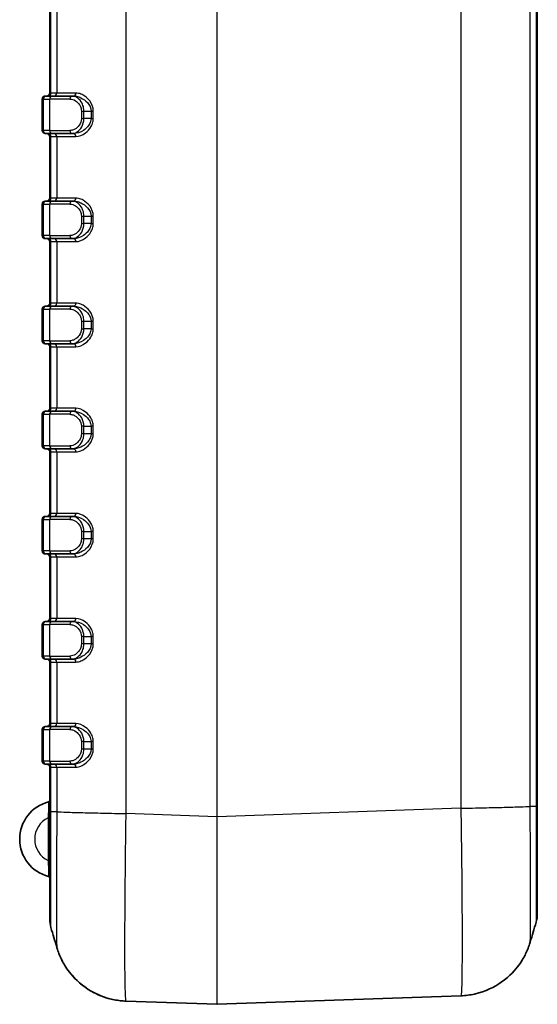
# Model space of a CAD drawing. Units: millimetres. Extents: x 0 to 4406, y 0 to 422.
# Drawn here: x 657 to 692, y 192 to 258 of the extents above; entities that cross this region are included whole.
import ezdxf

# ---------------------------------------------------------------- set-up
doc = ezdxf.new("R2010")
doc.units = ezdxf.units.MM
doc.header["$LTSCALE"] = 1.5
doc.layers.add('Visible (ISO)', color=7, linetype='Continuous', lineweight=35)
doc.layers.add('Visible Narrow (ISO)', color=7, linetype='Continuous', lineweight=25)

msp = doc.modelspace()

# ---------------------------------------------------------------- linework, layer by layer
at = {"layer": 'Visible (ISO)'}
for p, q in [((659.1239, 299.3196), (659.1239, 252.8478)), ((691.6239, 205.3321), (691.6239, 298.9634)), ((658.8239, 252.6478), (658.8982, 252.6478)), ((659.3119, 252.6478), (658.8982, 252.6478)), ((659.3119, 252.6478), (660.6194, 252.6478)), ((660.7284, 252.6478), (660.6194, 252.6478)), ((658.6239, 252.4478), (658.6239, 250.3478)), ((658.8982, 250.1478), (658.8239, 250.1478)), ((658.8982, 250.1478), (659.3119, 250.1478)), ((659.1239, 249.9478), (659.1239, 245.8478)), ((660.6194, 250.1478), (659.3119, 250.1478)), ((660.6194, 250.1478), (660.7284, 250.1478)), ((658.6239, 245.4478), (658.6239, 243.3478)), ((658.8239, 245.6478), (658.8982, 245.6478)), ((659.3119, 245.6478), (658.8982, 245.6478)), ((659.3119, 245.6478), (660.6194, 245.6478)), ((660.7284, 245.6478), (660.6194, 245.6478)), ((658.8982, 243.1478), (658.8239, 243.1478)), ((658.8982, 243.1478), (659.3119, 243.1478)), ((659.1239, 242.9478), (659.1239, 238.8478)), ((660.6194, 243.1478), (659.3119, 243.1478)), ((660.6194, 243.1478), (660.7284, 243.1478)), ((658.6239, 238.4478), (658.6239, 236.3478)), ((658.8239, 238.6478), (658.8982, 238.6478)), ((659.3119, 238.6478), (658.8982, 238.6478)), ((659.3119, 238.6478), (660.6194, 238.6478)), ((660.7284, 238.6478), (660.6194, 238.6478)), ((658.8982, 236.1478), (658.8239, 236.1478)), ((658.8982, 236.1478), (659.3119, 236.1478)), ((660.6194, 236.1478), (659.3119, 236.1478)), ((660.6194, 236.1478), (660.7284, 236.1478)), ((659.1239, 235.9478), (659.1239, 231.8478)), ((658.8239, 231.6478), (658.8982, 231.6478)), ((659.3119, 231.6478), (658.8982, 231.6478)), ((659.3119, 231.6478), (660.6194, 231.6478)), ((660.7284, 231.6478), (660.6194, 231.6478)), ((658.6239, 231.4478), (658.6239, 229.3478)), ((658.8982, 229.1478), (658.8239, 229.1478)), ((658.8982, 229.1478), (659.3119, 229.1478)), ((659.1239, 228.9478), (659.1239, 224.8478)), ((660.6194, 229.1478), (659.3119, 229.1478)), ((660.6194, 229.1478), (660.7284, 229.1478)), ((658.6239, 224.4478), (658.6239, 222.3478)), ((658.8239, 224.6478), (658.8982, 224.6478)), ((659.3119, 224.6478), (658.8982, 224.6478)), ((659.3119, 224.6478), (660.6194, 224.6478)), ((660.7284, 224.6478), (660.6194, 224.6478)), ((658.8982, 222.1478), (658.8239, 222.1478)), ((658.8982, 222.1478), (659.3119, 222.1478)), ((659.1239, 221.9478), (659.1239, 217.8478)), ((660.6194, 222.1478), (659.3119, 222.1478)), ((660.6194, 222.1478), (660.7284, 222.1478)), ((658.6239, 217.4478), (658.6239, 215.3478)), ((658.8239, 217.6478), (658.8982, 217.6478)), ((659.3119, 217.6478), (658.8982, 217.6478)), ((659.3119, 217.6478), (660.6194, 217.6478)), ((660.7284, 217.6478), (660.6194, 217.6478)), ((658.8982, 215.1478), (658.8239, 215.1478)), ((658.8982, 215.1478), (659.3119, 215.1478)), ((660.6194, 215.1478), (659.3119, 215.1478)), ((660.6194, 215.1478), (660.7284, 215.1478)), ((659.1239, 214.9478), (659.1239, 210.8478)), ((658.8239, 210.6478), (658.8982, 210.6478)), ((659.3119, 210.6478), (658.8982, 210.6478)), ((659.3119, 210.6478), (660.6194, 210.6478)), ((660.7284, 210.6478), (660.6194, 210.6478)), ((658.6239, 210.4478), (658.6239, 208.3478)), ((658.8982, 208.1478), (658.8239, 208.1478)), ((658.8982, 208.1478), (659.3119, 208.1478)), ((659.1239, 207.9478), (659.1239, 204.976)), ((660.6194, 208.1478), (659.3119, 208.1478)), ((660.6194, 208.1478), (660.7284, 208.1478)), ((691.6239, 198.1837), (691.6239, 205.3321)), ((659.1239, 204.976), (659.1239, 197.8275)), ((664.218, 192.3592), (670.2669, 192.148)), ((670.2808, 192.148), (686.5292, 192.7154))]:
    msp.add_line(p, q, dxfattribs=at)
for centre, radius, start, end in [((658.8239, 252.4478), 0.2, 90, 180), ((658.9239, 252.8478), 0.2, 270, 0), ((658.8239, 250.3478), 0.2, 180, 270), ((658.9239, 249.9478), 0.2, 0, 90), ((658.8239, 245.4478), 0.2, 90, 180), ((658.9239, 245.8478), 0.2, 270, 0), ((658.8239, 243.3478), 0.2, 180, 270), ((658.9239, 242.9478), 0.2, 0, 90), ((658.9239, 238.8478), 0.2, 270, 0), ((658.8239, 238.4478), 0.2, 90, 180), ((658.8239, 236.3478), 0.2, 180, 270), ((658.9239, 235.9478), 0.2, 0, 90), ((658.8239, 231.4478), 0.2, 90, 180), ((658.9239, 231.8478), 0.2, 270, 0), ((658.8239, 229.3478), 0.2, 180, 270), ((658.9239, 228.9478), 0.2, 0, 90), ((658.8239, 224.4478), 0.2, 90, 180), ((658.9239, 224.8478), 0.2, 270, 0), ((658.8239, 222.3478), 0.2, 180, 270), ((658.9239, 221.9478), 0.2, 0, 90), ((658.9239, 217.8478), 0.2, 270, 0), ((658.8239, 217.4478), 0.2, 90, 180), ((658.8239, 215.3478), 0.2, 180, 270), ((658.9239, 214.9478), 0.2, 0, 90), ((658.8239, 210.4478), 0.2, 90, 180), ((658.9239, 210.8478), 0.2, 270, 0), ((658.8239, 208.3478), 0.2, 180, 270), ((658.9239, 207.9478), 0.2, 0, 90), ((659.6864, 203.148), 2.5625, 104.408069, 255.591931), ((659.0239, 205.7268), 0.1, 284.408069, 0), ((659.0239, 200.5692), 0.1, 0, 75.591931), ((689.6239, 198.1837), 2, 343.481248, 0), ((661.1239, 197.8275), 2, 180, 196.518752), ((670.2739, 192.3479), 0.2, 268, 272)]:
    msp.add_arc(centre, radius, start, end, dxfattribs=at)
for points in [[(691.5413, 197.615), (691.4107, 197.1745), (691.2801, 196.7338), (691.1496, 196.2931)], [(659.5981, 195.9369), (659.4676, 196.3777), (659.3371, 196.8183), (659.2064, 197.2589)]]:
    msp.add_open_spline(points, degree=3, dxfattribs=at)
for points, knots in [([(691.1496, 196.2931), (691.1239, 196.2064), (691.0918, 196.1051), (690.9985, 195.8528), (690.9385, 195.7021), (690.7471, 195.3126), (690.6194, 195.0728), (690.1611, 194.4465), (689.8323, 194.043), (688.7851, 193.3101), (688.1832, 192.9976), (687.1538, 192.7675), (686.8434, 192.7264), (686.5297, 192.7154)], [1.1739713192, 1.1739713192, 1.1739713192, 1.1739713192, 1.1751187953, 1.1751187953, 1.1762662715, 1.1762662715, 1.1774137477, 1.1774137477, 1.1785612238, 1.1785612238, 1.1793828252, 1.1793828252, 1.1797087, 1.1797087, 1.1797087, 1.1797087]), ([(664.218, 192.3592), (663.685, 192.3779), (663.1649, 192.4861), (662.2151, 192.8237), (661.8044, 193.0597), (661.0475, 193.6018), (660.7622, 193.9021), (660.2589, 194.5065), (660.101, 194.7785), (659.8668, 195.2161), (659.7953, 195.3841), (659.6853, 195.6635), (659.6481, 195.7747), (659.6113, 195.8929), (659.6045, 195.9154), (659.5981, 195.9369)], [0.3049272945, 0.3049272945, 0.3049272945, 0.3049272945, 0.3054805761, 0.3054805761, 0.3061022613, 0.3061022613, 0.3069361325, 0.3069361325, 0.3080832014, 0.3080832014, 0.3092302703, 0.3092302703, 0.3103773392, 0.3103773392, 0.310662639, 0.310662639, 0.310662639, 0.310662639]), ([(659.5981, 195.9369), (659.6238, 195.8502), (659.6559, 195.7489), (659.7492, 195.4965), (659.8093, 195.3458), (660.0007, 194.9562), (660.1284, 194.7165), (660.5867, 194.0903), (660.9154, 193.6868), (661.9623, 192.9541), (662.5642, 192.6416), (663.5932, 192.4114), (663.903, 192.3703), (664.2163, 192.3593)], [1.1752461427, 1.1752461427, 1.1752461427, 1.1752461427, 1.1763918817, 1.1763918817, 1.1775376207, 1.1775376207, 1.1786833597, 1.1786833597, 1.1798290987, 1.1798290987, 1.1806497762, 1.1806497762, 1.1809748378, 1.1809748378, 1.1809748378, 1.1809748378])]:
    msp.add_open_spline(points, degree=3, knots=knots, dxfattribs=at)
at = {"layer": 'Visible Narrow (ISO)'}
for p, q in [((659.2065, 252.8478), (659.2065, 299.3184)), ((659.5996, 299.3184), (659.5996, 252.8478)), ((664.2185, 204.8516), (664.2185, 299.4439)), ((670.2669, 299.6551), (670.2669, 204.6404)), ((670.2808, 204.6404), (670.2808, 299.6551)), ((686.5292, 299.0877), (686.5292, 205.2078)), ((691.1482, 205.3334), (691.1482, 298.9622)), ((691.5412, 298.9622), (691.5412, 205.3334)), ((659.2065, 252.8478), (659.1239, 252.8478)), ((659.5996, 252.8478), (659.2065, 252.8478)), ((660.8693, 252.8478), (659.5996, 252.8478)), ((658.7065, 252.4478), (658.6239, 252.4478)), ((658.7065, 250.3478), (658.7065, 252.4478)), ((658.7065, 252.4478), (659.1202, 252.4478)), ((660.477, 252.4478), (659.1202, 252.4478)), ((659.1202, 252.4478), (659.1202, 250.3478)), ((661.2351, 251.6478), (661.4068, 251.6478)), ((661.2351, 251.6478), (661.2351, 251.1478)), ((661.4068, 251.6478), (661.8788, 251.6478)), ((661.4068, 251.1478), (661.4068, 251.6478)), ((661.8788, 251.6478), (661.8788, 251.1478)), ((661.8788, 251.6478), (662.0302, 251.6478)), ((662.0302, 251.1478), (662.0302, 251.6478)), ((661.2351, 251.1478), (661.4068, 251.1478)), ((661.8788, 251.1478), (661.4068, 251.1478)), ((661.8788, 251.1478), (662.0302, 251.1478)), ((658.6239, 250.3478), (658.7065, 250.3478)), ((659.1202, 250.3478), (658.7065, 250.3478)), ((659.1202, 250.3478), (660.477, 250.3478)), ((659.1239, 249.9478), (659.2065, 249.9478)), ((659.2065, 245.8478), (659.2065, 249.9478)), ((659.2065, 249.9478), (659.5996, 249.9478)), ((659.5996, 249.9478), (659.5996, 245.8478)), ((659.5996, 249.9478), (660.8693, 249.9478)), ((658.7065, 245.4478), (658.6239, 245.4478)), ((658.7065, 243.3478), (658.7065, 245.4478)), ((658.7065, 245.4478), (659.1202, 245.4478)), ((660.477, 245.4478), (659.1202, 245.4478)), ((659.1202, 245.4478), (659.1202, 243.3478)), ((659.2065, 245.8478), (659.1239, 245.8478)), ((659.5996, 245.8478), (659.2065, 245.8478)), ((660.8693, 245.8478), (659.5996, 245.8478)), ((661.2351, 244.6478), (661.4068, 244.6478)), ((661.2351, 244.6478), (661.2351, 244.1478)), ((661.4068, 244.6478), (661.8788, 244.6478)), ((661.4068, 244.1478), (661.4068, 244.6478)), ((661.8788, 244.6478), (661.8788, 244.1478)), ((661.8788, 244.6478), (662.0302, 244.6478)), ((662.0302, 244.1478), (662.0302, 244.6478)), ((661.2351, 244.1478), (661.4068, 244.1478)), ((661.8788, 244.1478), (661.4068, 244.1478)), ((661.8788, 244.1478), (662.0302, 244.1478)), ((658.6239, 243.3478), (658.7065, 243.3478)), ((659.1202, 243.3478), (658.7065, 243.3478)), ((659.1202, 243.3478), (660.477, 243.3478)), ((659.1239, 242.9478), (659.2065, 242.9478)), ((659.2065, 238.8478), (659.2065, 242.9478)), ((659.2065, 242.9478), (659.5996, 242.9478)), ((659.5996, 242.9478), (659.5996, 238.8478)), ((659.5996, 242.9478), (660.8693, 242.9478)), ((659.2065, 238.8478), (659.1239, 238.8478)), ((659.5996, 238.8478), (659.2065, 238.8478)), ((660.8693, 238.8478), (659.5996, 238.8478)), ((658.7065, 238.4478), (658.6239, 238.4478)), ((658.7065, 236.3478), (658.7065, 238.4478)), ((658.7065, 238.4478), (659.1202, 238.4478)), ((660.477, 238.4478), (659.1202, 238.4478)), ((659.1202, 238.4478), (659.1202, 236.3478)), ((661.2351, 237.6478), (661.4068, 237.6478)), ((661.2351, 237.6478), (661.2351, 237.1478)), ((661.4068, 237.6478), (661.8788, 237.6478)), ((661.4068, 237.1478), (661.4068, 237.6478)), ((661.8788, 237.6478), (661.8788, 237.1478)), ((661.8788, 237.6478), (662.0302, 237.6478)), ((662.0302, 237.1478), (662.0302, 237.6478)), ((661.2351, 237.1478), (661.4068, 237.1478)), ((661.8788, 237.1478), (661.4068, 237.1478)), ((661.8788, 237.1478), (662.0302, 237.1478)), ((658.6239, 236.3478), (658.7065, 236.3478)), ((659.1202, 236.3478), (658.7065, 236.3478)), ((659.1202, 236.3478), (660.477, 236.3478)), ((659.1239, 235.9478), (659.2065, 235.9478)), ((659.2065, 231.8478), (659.2065, 235.9478)), ((659.2065, 235.9478), (659.5996, 235.9478)), ((659.5996, 235.9478), (659.5996, 231.8478)), ((659.5996, 235.9478), (660.8693, 235.9478)), ((659.2065, 231.8478), (659.1239, 231.8478)), ((659.5996, 231.8478), (659.2065, 231.8478)), ((660.8693, 231.8478), (659.5996, 231.8478)), ((658.7065, 231.4478), (658.6239, 231.4478)), ((658.7065, 229.3478), (658.7065, 231.4478)), ((658.7065, 231.4478), (659.1202, 231.4478)), ((660.477, 231.4478), (659.1202, 231.4478)), ((659.1202, 231.4478), (659.1202, 229.3478)), ((661.4068, 230.6478), (661.2351, 230.6478)), ((661.2351, 230.6478), (661.2351, 230.1478)), ((661.4068, 230.6478), (661.8788, 230.6478)), ((661.4068, 230.1478), (661.4068, 230.6478)), ((662.0302, 230.6478), (661.8788, 230.6478)), ((661.8788, 230.6478), (661.8788, 230.1478)), ((662.0302, 230.1478), (662.0302, 230.6478)), ((661.4068, 230.1478), (661.2351, 230.1478)), ((661.8788, 230.1478), (661.4068, 230.1478)), ((662.0302, 230.1478), (661.8788, 230.1478)), ((658.6239, 229.3478), (658.7065, 229.3478)), ((659.1202, 229.3478), (658.7065, 229.3478)), ((659.1202, 229.3478), (660.477, 229.3478)), ((659.1239, 228.9478), (659.2065, 228.9478)), ((659.2065, 224.8478), (659.2065, 228.9478)), ((659.2065, 228.9478), (659.5996, 228.9478)), ((659.5996, 228.9478), (659.5996, 224.8478)), ((659.5996, 228.9478), (660.8693, 228.9478)), ((658.7065, 224.4478), (658.6239, 224.4478)), ((658.7065, 222.3478), (658.7065, 224.4478)), ((658.7065, 224.4478), (659.1202, 224.4478)), ((660.477, 224.4478), (659.1202, 224.4478)), ((659.1202, 224.4478), (659.1202, 222.3478)), ((659.2065, 224.8478), (659.1239, 224.8478)), ((659.5996, 224.8478), (659.2065, 224.8478)), ((660.8693, 224.8478), (659.5996, 224.8478)), ((661.4068, 223.6478), (661.2351, 223.6478)), ((661.2351, 223.6478), (661.2351, 223.1478)), ((661.4068, 223.6478), (661.8788, 223.6478)), ((661.4068, 223.1478), (661.4068, 223.6478)), ((662.0302, 223.6478), (661.8788, 223.6478)), ((661.8788, 223.6478), (661.8788, 223.1478)), ((662.0302, 223.1478), (662.0302, 223.6478)), ((661.4068, 223.1478), (661.2351, 223.1478)), ((661.8788, 223.1478), (661.4068, 223.1478)), ((662.0302, 223.1478), (661.8788, 223.1478)), ((658.6239, 222.3478), (658.7065, 222.3478)), ((659.1202, 222.3478), (658.7065, 222.3478)), ((659.1202, 222.3478), (660.477, 222.3478)), ((659.1239, 221.9478), (659.2065, 221.9478)), ((659.2065, 217.8478), (659.2065, 221.9478)), ((659.2065, 221.9478), (659.5996, 221.9478)), ((659.5996, 221.9478), (659.5996, 217.8478)), ((659.5996, 221.9478), (660.8693, 221.9478)), ((659.2065, 217.8478), (659.1239, 217.8478)), ((659.5996, 217.8478), (659.2065, 217.8478)), ((660.8693, 217.8478), (659.5996, 217.8478)), ((658.7065, 217.4478), (658.6239, 217.4478)), ((658.7065, 215.3478), (658.7065, 217.4478)), ((658.7065, 217.4478), (659.1202, 217.4478)), ((660.477, 217.4478), (659.1202, 217.4478)), ((659.1202, 217.4478), (659.1202, 215.3478)), ((661.4068, 216.6478), (661.2351, 216.6478)), ((661.2351, 216.6478), (661.2351, 216.1478)), ((661.4068, 216.6478), (661.8788, 216.6478)), ((661.4068, 216.1478), (661.4068, 216.6478)), ((662.0302, 216.6478), (661.8788, 216.6478)), ((661.8788, 216.6478), (661.8788, 216.1478)), ((662.0302, 216.1478), (662.0302, 216.6478)), ((661.4068, 216.1478), (661.2351, 216.1478)), ((661.8788, 216.1478), (661.4068, 216.1478)), ((662.0302, 216.1478), (661.8788, 216.1478)), ((658.6239, 215.3478), (658.7065, 215.3478)), ((659.1202, 215.3478), (658.7065, 215.3478)), ((659.1202, 215.3478), (660.477, 215.3478)), ((659.1239, 214.9478), (659.2065, 214.9478)), ((659.2065, 210.8478), (659.2065, 214.9478)), ((659.2065, 214.9478), (659.5996, 214.9478)), ((659.5996, 214.9478), (659.5996, 210.8478)), ((659.5996, 214.9478), (660.8693, 214.9478)), ((659.2065, 210.8478), (659.1239, 210.8478)), ((659.5996, 210.8478), (659.2065, 210.8478)), ((660.8693, 210.8478), (659.5996, 210.8478)), ((658.7065, 210.4478), (658.6239, 210.4478)), ((658.7065, 208.3478), (658.7065, 210.4478)), ((658.7065, 210.4478), (659.1202, 210.4478)), ((660.477, 210.4478), (659.1202, 210.4478)), ((659.1202, 210.4478), (659.1202, 208.3478)), ((661.4068, 209.6478), (661.2351, 209.6478)), ((661.2351, 209.6478), (661.2351, 209.1478)), ((661.4068, 209.6478), (661.8788, 209.6478)), ((661.4068, 209.1478), (661.4068, 209.6478)), ((662.0302, 209.6478), (661.8788, 209.6478)), ((661.8788, 209.6478), (661.8788, 209.1478)), ((662.0302, 209.1478), (662.0302, 209.6478)), ((661.4068, 209.1478), (661.2351, 209.1478)), ((661.8788, 209.1478), (661.4068, 209.1478)), ((662.0302, 209.1478), (661.8788, 209.1478)), ((658.6239, 208.3478), (658.7065, 208.3478)), ((659.1202, 208.3478), (658.7065, 208.3478)), ((659.1202, 208.3478), (660.477, 208.3478)), ((659.1239, 207.9478), (659.2065, 207.9478)), ((659.2065, 204.9772), (659.2065, 207.9478)), ((659.2065, 207.9478), (659.5996, 207.9478)), ((659.5996, 207.9478), (659.5996, 204.9772)), ((659.5996, 207.9478), (660.8693, 207.9478)), ((689.941, 205.2848), (689.941, 205.2834)), ((690.0824, 205.2877), (690.0824, 205.289)), ((691.5412, 205.3334), (691.1484, 205.3334)), ((659.5996, 204.9772), (659.2065, 204.9772)), ((661.0858, 204.9194), (661.0858, 204.9208)), ((662.2159, 204.8934), (662.2159, 204.8923)), ((663.6016, 204.8639), (663.6016, 204.8641)), ((670.2669, 204.6404), (664.2185, 204.8516)), ((670.2808, 204.6404), (670.2669, 204.6404)), ((686.5297, 205.2078), (670.2808, 204.6404)), ((687.8318, 205.2339), (687.8318, 205.2345)), ((688.9619, 205.2595), (688.9619, 205.2581)), ((659.0239, 204.5631), (659.1239, 204.5631)), ((659.0239, 204.5631), (659.0239, 201.7329)), ((659.0239, 201.7329), (659.1239, 201.7329))]:
    msp.add_line(p, q, dxfattribs=at)
msp.add_arc((659.6864, 203.148), 1.5625, 115.087383, 244.912617, dxfattribs=at)
for centre, major_axis, ratio, start_param, end_param in [((658.8982, 252.4478), (0, 0.2), 0.9586898, 0, 1.5707963), ((659.0147, 252.8478), (0, -0.2), 0.9586898, 0, 1.5707963), ((659.3119, 252.4478), (0, 0.2), 0.9586898, 0, 1.5707963), ((659.4078, 252.8478), (0, -0.2), 0.9586898, 0, 1.5707963), ((660.6194, 252.4478), (0, 0.2), 0.7119961, 0, 1.5707963), ((660.7284, 252.8478), (0, -0.2), 0.7047356, 0, 1.5707963), ((658.8982, 250.3478), (0, -0.2), 0.9586898, 4.712389, 6.2831853), ((659.0147, 249.9478), (0, 0.2), 0.9586898, 4.712389, 6.2831853), ((659.3119, 250.3478), (0, -0.2), 0.9586898, 4.712389, 6.2831853), ((659.4078, 249.9478), (0, 0.2), 0.9586898, 4.712389, 6.2831853), ((660.6194, 250.3478), (0, -0.2), 0.7119961, 4.712389, 6.2831853), ((660.7284, 249.9478), (0, 0.2), 0.7047356, 4.712389, 6.2831853), ((658.8982, 245.4478), (0, 0.2), 0.9586898, 0, 1.5707963), ((659.0147, 245.8478), (0, -0.2), 0.9586898, 0, 1.5707963), ((659.3119, 245.4478), (0, 0.2), 0.9586898, 0, 1.5707963), ((659.4078, 245.8478), (0, -0.2), 0.9586898, 0, 1.5707963), ((660.6194, 245.4478), (0, 0.2), 0.7119961, 0, 1.5707963), ((660.7284, 245.8478), (0, -0.2), 0.7047356, 0, 1.5707963), ((658.8982, 243.3478), (0, -0.2), 0.9586898, 4.712389, 6.2831853), ((659.3119, 243.3478), (0, -0.2), 0.9586898, 4.712389, 6.2831853), ((660.6194, 243.3478), (0, -0.2), 0.7119961, 4.712389, 6.2831853), ((659.0147, 242.9478), (0, 0.2), 0.9586898, 4.712389, 6.2831853), ((659.4078, 242.9478), (0, 0.2), 0.9586898, 4.712389, 6.2831853), ((660.7284, 242.9478), (0, 0.2), 0.7047356, 4.712389, 6.2831853), ((659.0147, 238.8478), (0, -0.2), 0.9586898, 0, 1.5707963), ((659.4078, 238.8478), (0, -0.2), 0.9586898, 0, 1.5707963), ((660.7284, 238.8478), (0, -0.2), 0.7047356, 0, 1.5707963), ((658.8982, 238.4478), (0, 0.2), 0.9586898, 0, 1.5707963), ((659.3119, 238.4478), (0, 0.2), 0.9586898, 0, 1.5707963), ((660.6194, 238.4478), (0, 0.2), 0.7119961, 0, 1.5707963), ((658.8982, 236.3478), (0, -0.2), 0.9586898, 4.712389, 6.2831853), ((659.0147, 235.9478), (0, 0.2), 0.9586898, 4.712389, 6.2831853), ((659.3119, 236.3478), (0, -0.2), 0.9586898, 4.712389, 6.2831853), ((659.4078, 235.9478), (0, 0.2), 0.9586898, 4.712389, 6.2831853), ((660.6194, 236.3478), (0, -0.2), 0.7119961, 4.712389, 6.2831853), ((660.7284, 235.9478), (0, 0.2), 0.7047356, 4.712389, 6.2831853), ((658.8982, 231.4478), (0, 0.2), 0.9586898, 0, 1.5707963), ((659.0147, 231.8478), (0, -0.2), 0.9586898, 0, 1.5707963), ((659.3119, 231.4478), (0, 0.2), 0.9586898, 0, 1.5707963), ((659.4078, 231.8478), (0, -0.2), 0.9586898, 0, 1.5707963), ((660.6194, 231.4478), (0, 0.2), 0.7119961, 0, 1.5707963), ((660.7284, 231.8478), (0, -0.2), 0.7047356, 0, 1.5707963), ((658.8982, 229.3478), (0, -0.2), 0.9586898, 4.712389, 6.2831853), ((659.0147, 228.9478), (0, 0.2), 0.9586898, 4.712389, 6.2831853), ((659.3119, 229.3478), (0, -0.2), 0.9586898, 4.712389, 6.2831853), ((659.4078, 228.9478), (0, 0.2), 0.9586898, 4.712389, 6.2831853), ((660.6194, 229.3478), (0, -0.2), 0.7119961, 4.712389, 6.2831853), ((660.7284, 228.9478), (0, 0.2), 0.7047356, 4.712389, 6.2831853), ((658.8982, 224.4478), (0, 0.2), 0.9586898, 0, 1.5707963), ((659.0147, 224.8478), (0, -0.2), 0.9586898, 0, 1.5707963), ((659.3119, 224.4478), (0, 0.2), 0.9586898, 0, 1.5707963), ((659.4078, 224.8478), (0, -0.2), 0.9586898, 0, 1.5707963), ((660.6194, 224.4478), (0, 0.2), 0.7119961, 0, 1.5707963), ((660.7284, 224.8478), (0, -0.2), 0.7047356, 0, 1.5707963), ((658.8982, 222.3478), (0, -0.2), 0.9586898, 4.712389, 6.2831853), ((659.3119, 222.3478), (0, -0.2), 0.9586898, 4.712389, 6.2831853), ((660.6194, 222.3478), (0, -0.2), 0.7119961, 4.712389, 6.2831853), ((659.0147, 221.9478), (0, 0.2), 0.9586898, 4.712389, 6.2831853), ((659.4078, 221.9478), (0, 0.2), 0.9586898, 4.712389, 6.2831853), ((660.7284, 221.9478), (0, 0.2), 0.7047356, 4.712389, 6.2831853), ((659.0147, 217.8478), (0, -0.2), 0.9586898, 0, 1.5707963), ((659.4078, 217.8478), (0, -0.2), 0.9586898, 0, 1.5707963), ((660.7284, 217.8478), (0, -0.2), 0.7047356, 0, 1.5707963), ((658.8982, 217.4478), (0, 0.2), 0.9586898, 0, 1.5707963), ((659.3119, 217.4478), (0, 0.2), 0.9586898, 0, 1.5707963), ((660.6194, 217.4478), (0, 0.2), 0.7119961, 0, 1.5707963), ((658.8982, 215.3478), (0, -0.2), 0.9586898, 4.712389, 6.2831853), ((659.0147, 214.9478), (0, 0.2), 0.9586898, 4.712389, 6.2831853), ((659.3119, 215.3478), (0, -0.2), 0.9586898, 4.712389, 6.2831853), ((659.4078, 214.9478), (0, 0.2), 0.9586898, 4.712389, 6.2831853), ((660.6194, 215.3478), (0, -0.2), 0.7119961, 4.712389, 6.2831853), ((660.7284, 214.9478), (0, 0.2), 0.7047356, 4.712389, 6.2831853), ((658.8982, 210.4478), (0, 0.2), 0.9586898, 0, 1.5707963), ((659.0147, 210.8478), (0, -0.2), 0.9586898, 0, 1.5707963), ((659.3119, 210.4478), (0, 0.2), 0.9586898, 0, 1.5707963), ((659.4078, 210.8478), (0, -0.2), 0.9586898, 0, 1.5707963), ((660.6194, 210.4478), (0, 0.2), 0.7119961, 0, 1.5707963), ((660.7284, 210.8478), (0, -0.2), 0.7047356, 0, 1.5707963), ((658.8982, 208.3478), (0, -0.2), 0.9586898, 4.712389, 6.2831853), ((659.0147, 207.9478), (0, 0.2), 0.9586898, 4.712389, 6.2831853), ((659.3119, 208.3478), (0, -0.2), 0.9586898, 4.712389, 6.2831853), ((659.4078, 207.9478), (0, 0.2), 0.9586898, 4.712389, 6.2831853), ((660.6194, 208.3478), (0, -0.2), 0.7119961, 4.712389, 6.2831853), ((660.7284, 207.9478), (0, 0.2), 0.7047356, 4.712389, 6.2831853), ((670.2739, 204.6554), (-0.007, -12.5074), 0.0005574, 4.7135878, 6.2831662), ((670.2739, 204.6554), (-0.007, 12.5074), 0.0005574, 3.1416113, 4.71119)]:
    msp.add_ellipse(centre, major_axis=major_axis, ratio=ratio, start_param=start_param, end_param=end_param, dxfattribs=at)
for points, knots in [([(661.4068, 251.6478), (661.4068, 251.7192), (661.3998, 251.7914), (661.3649, 251.9718), (661.3274, 252.0752), (661.2032, 252.3133), (661.1019, 252.4288), (660.8737, 252.5996), (660.7436, 252.6478), (660.6194, 252.6478)], [-0.13714913, -0.13714913, -0.13714913, -0.13714913, -0.12000548, -0.12000548, -0.09257566, -0.09257566, -0.04868794, -0.04868794, 0, 0, 0, 0]), ([(660.7284, 252.6478), (660.787, 252.6478), (660.8477, 252.6416), (661.0075, 252.6104), (661.1073, 252.5766), (661.3616, 252.4557), (661.5147, 252.3487), (661.7786, 252.0552), (661.8788, 251.8555), (661.8788, 251.6478)], [-0.21070228, -0.21070228, -0.21070228, -0.21070228, -0.18436449, -0.18436449, -0.14222404, -0.14222404, -0.07479931, -0.07479931, 0, 0, 0, 0]), ([(662.0302, 251.6478), (662.0302, 251.8971), (661.9301, 252.1367), (661.6655, 252.4888), (661.5116, 252.6173), (661.2547, 252.7624), (661.1536, 252.8029), (660.991, 252.8403), (660.9292, 252.8478), (660.8693, 252.8478)], [0, 0, 0, 0, 0.07479931, 0.07479931, 0.14222404, 0.14222404, 0.18436449, 0.18436449, 0.21070228, 0.21070228, 0.21070228, 0.21070228]), ([(660.477, 252.4478), (660.5953, 252.4478), (660.72, 252.4092), (660.9397, 252.2726), (661.0376, 252.1802), (661.1579, 251.9897), (661.1944, 251.907), (661.2282, 251.7627), (661.2351, 251.7049), (661.2351, 251.6478)], [0, 0, 0, 0, 0.04868794, 0.04868794, 0.09257566, 0.09257566, 0.12000548, 0.12000548, 0.13714913, 0.13714913, 0.13714913, 0.13714913]), ([(661.2351, 251.1478), (661.2351, 250.9856), (661.1781, 250.8267), (661.0123, 250.5882), (660.9121, 250.5007), (660.7405, 250.4035), (660.6723, 250.377), (660.5612, 250.3525), (660.5186, 250.3478), (660.477, 250.3478)], [0, 0, 0, 0, 0.04863824, 0.04863824, 0.09248115, 0.09248115, 0.11988298, 0.11988298, 0.13700912, 0.13700912, 0.13700912, 0.13700912]), ([(660.6194, 250.1478), (660.6631, 250.1478), (660.7077, 250.1537), (660.8239, 250.1843), (660.8949, 250.2175), (661.0733, 250.3389), (661.177, 250.4483), (661.3482, 250.7464), (661.4068, 250.9451), (661.4068, 251.1478)], [-0.13700912, -0.13700912, -0.13700912, -0.13700912, -0.11988298, -0.11988298, -0.09248115, -0.09248115, -0.04863824, -0.04863824, 0, 0, 0, 0]), ([(661.8788, 251.1478), (661.8788, 251.0841), (661.8698, 251.0205), (661.8257, 250.8603), (661.7783, 250.7677), (661.6245, 250.5518), (661.5013, 250.4428), (661.1631, 250.2234), (660.9345, 250.1478), (660.7284, 250.1478)], [-0.21082952, -0.21082952, -0.21082952, -0.21082952, -0.18791257, -0.18791257, -0.15124546, -0.15124546, -0.09257808, -0.09257808, 0, 0, 0, 0]), ([(660.8693, 249.9478), (661.0798, 249.9478), (661.3114, 250.0386), (661.652, 250.3018), (661.7757, 250.4327), (661.9297, 250.6917), (661.9771, 250.8029), (662.0213, 250.9951), (662.0302, 251.0714), (662.0302, 251.1478)], [0, 0, 0, 0, 0.09257808, 0.09257808, 0.15124546, 0.15124546, 0.18791257, 0.18791257, 0.21082952, 0.21082952, 0.21082952, 0.21082952]), ([(660.477, 245.4478), (660.5953, 245.4478), (660.72, 245.4092), (660.9397, 245.2726), (661.0376, 245.1802), (661.1579, 244.9897), (661.1944, 244.907), (661.2282, 244.7627), (661.2351, 244.7049), (661.2351, 244.6478)], [0, 0, 0, 0, 0.04868794, 0.04868794, 0.09257566, 0.09257566, 0.12000548, 0.12000548, 0.13714913, 0.13714913, 0.13714913, 0.13714913]), ([(661.4068, 244.6478), (661.4068, 244.7192), (661.3998, 244.7914), (661.3649, 244.9718), (661.3274, 245.0752), (661.2032, 245.3133), (661.1019, 245.4288), (660.8737, 245.5996), (660.7436, 245.6478), (660.6194, 245.6478)], [-0.13714913, -0.13714913, -0.13714913, -0.13714913, -0.12000548, -0.12000548, -0.09257566, -0.09257566, -0.04868794, -0.04868794, 0, 0, 0, 0]), ([(660.7284, 245.6478), (660.787, 245.6478), (660.8477, 245.6416), (661.0075, 245.6104), (661.1073, 245.5766), (661.3616, 245.4557), (661.5147, 245.3487), (661.7786, 245.0552), (661.8788, 244.8555), (661.8788, 244.6478)], [-0.21070228, -0.21070228, -0.21070228, -0.21070228, -0.18436449, -0.18436449, -0.14222404, -0.14222404, -0.07479931, -0.07479931, 0, 0, 0, 0]), ([(662.0302, 244.6478), (662.0302, 244.8971), (661.9301, 245.1367), (661.6655, 245.4888), (661.5116, 245.6173), (661.2547, 245.7624), (661.1536, 245.8029), (660.991, 245.8403), (660.9292, 245.8478), (660.8693, 245.8478)], [0, 0, 0, 0, 0.07479931, 0.07479931, 0.14222404, 0.14222404, 0.18436449, 0.18436449, 0.21070228, 0.21070228, 0.21070228, 0.21070228]), ([(661.2351, 244.1478), (661.2351, 243.9856), (661.1781, 243.8267), (661.0123, 243.5882), (660.9121, 243.5007), (660.7405, 243.4035), (660.6723, 243.377), (660.5612, 243.3525), (660.5186, 243.3478), (660.477, 243.3478)], [0, 0, 0, 0, 0.04863824, 0.04863824, 0.09248115, 0.09248115, 0.11988298, 0.11988298, 0.13700912, 0.13700912, 0.13700912, 0.13700912]), ([(660.6194, 243.1478), (660.6631, 243.1478), (660.7077, 243.1537), (660.8239, 243.1843), (660.8949, 243.2175), (661.0733, 243.3389), (661.177, 243.4483), (661.3482, 243.7464), (661.4068, 243.9451), (661.4068, 244.1478)], [-0.13700912, -0.13700912, -0.13700912, -0.13700912, -0.11988298, -0.11988298, -0.09248115, -0.09248115, -0.04863824, -0.04863824, 0, 0, 0, 0]), ([(661.8788, 244.1478), (661.8788, 244.0841), (661.8698, 244.0205), (661.8257, 243.8603), (661.7783, 243.7677), (661.6245, 243.5518), (661.5013, 243.4428), (661.1631, 243.2234), (660.9345, 243.1478), (660.7284, 243.1478)], [-0.21082952, -0.21082952, -0.21082952, -0.21082952, -0.18791257, -0.18791257, -0.15124546, -0.15124546, -0.09257808, -0.09257808, 0, 0, 0, 0]), ([(660.8693, 242.9478), (661.0798, 242.9478), (661.3114, 243.0386), (661.652, 243.3018), (661.7757, 243.4327), (661.9297, 243.6917), (661.9771, 243.8029), (662.0213, 243.9951), (662.0302, 244.0714), (662.0302, 244.1478)], [0, 0, 0, 0, 0.09257808, 0.09257808, 0.15124546, 0.15124546, 0.18791257, 0.18791257, 0.21082952, 0.21082952, 0.21082952, 0.21082952]), ([(662.0302, 237.6478), (662.0302, 237.8971), (661.9301, 238.1367), (661.6655, 238.4888), (661.5116, 238.6173), (661.2547, 238.7624), (661.1536, 238.8029), (660.991, 238.8403), (660.9292, 238.8478), (660.8693, 238.8478)], [0, 0, 0, 0, 0.07479931, 0.07479931, 0.14222404, 0.14222404, 0.18436449, 0.18436449, 0.21070228, 0.21070228, 0.21070228, 0.21070228]), ([(660.477, 238.4478), (660.5953, 238.4478), (660.72, 238.4092), (660.9397, 238.2726), (661.0376, 238.1802), (661.1579, 237.9897), (661.1944, 237.907), (661.2282, 237.7627), (661.2351, 237.7049), (661.2351, 237.6478)], [0, 0, 0, 0, 0.04868794, 0.04868794, 0.09257566, 0.09257566, 0.12000548, 0.12000548, 0.13714913, 0.13714913, 0.13714913, 0.13714913]), ([(661.4068, 237.6478), (661.4068, 237.7192), (661.3998, 237.7914), (661.3649, 237.9718), (661.3274, 238.0752), (661.2032, 238.3133), (661.1019, 238.4288), (660.8737, 238.5996), (660.7436, 238.6478), (660.6194, 238.6478)], [-0.13714913, -0.13714913, -0.13714913, -0.13714913, -0.12000548, -0.12000548, -0.09257566, -0.09257566, -0.04868794, -0.04868794, 0, 0, 0, 0]), ([(660.7284, 238.6478), (660.787, 238.6478), (660.8477, 238.6416), (661.0075, 238.6104), (661.1073, 238.5766), (661.3616, 238.4557), (661.5147, 238.3487), (661.7786, 238.0552), (661.8788, 237.8555), (661.8788, 237.6478)], [-0.21070228, -0.21070228, -0.21070228, -0.21070228, -0.18436449, -0.18436449, -0.14222404, -0.14222404, -0.07479931, -0.07479931, 0, 0, 0, 0]), ([(661.2351, 237.1478), (661.2351, 236.9856), (661.1781, 236.8267), (661.0123, 236.5882), (660.9121, 236.5007), (660.7405, 236.4035), (660.6723, 236.377), (660.5612, 236.3525), (660.5186, 236.3478), (660.477, 236.3478)], [0, 0, 0, 0, 0.04863824, 0.04863824, 0.09248115, 0.09248115, 0.11988298, 0.11988298, 0.13700912, 0.13700912, 0.13700912, 0.13700912]), ([(660.6194, 236.1478), (660.6631, 236.1478), (660.7077, 236.1537), (660.8239, 236.1843), (660.8949, 236.2175), (661.0733, 236.3389), (661.177, 236.4483), (661.3482, 236.7464), (661.4068, 236.9451), (661.4068, 237.1478)], [-0.13700912, -0.13700912, -0.13700912, -0.13700912, -0.11988298, -0.11988298, -0.09248115, -0.09248115, -0.04863824, -0.04863824, 0, 0, 0, 0]), ([(661.8788, 237.1478), (661.8788, 237.0841), (661.8698, 237.0205), (661.8257, 236.8603), (661.7783, 236.7677), (661.6245, 236.5518), (661.5013, 236.4428), (661.1631, 236.2234), (660.9345, 236.1478), (660.7284, 236.1478)], [-0.21082952, -0.21082952, -0.21082952, -0.21082952, -0.18791257, -0.18791257, -0.15124546, -0.15124546, -0.09257808, -0.09257808, 0, 0, 0, 0]), ([(660.8693, 235.9478), (661.0798, 235.9478), (661.3114, 236.0386), (661.652, 236.3018), (661.7757, 236.4327), (661.9297, 236.6917), (661.9771, 236.8029), (662.0213, 236.9951), (662.0302, 237.0714), (662.0302, 237.1478)], [0, 0, 0, 0, 0.09257808, 0.09257808, 0.15124546, 0.15124546, 0.18791257, 0.18791257, 0.21082952, 0.21082952, 0.21082952, 0.21082952]), ([(661.4068, 230.6478), (661.4068, 230.8504), (661.3482, 231.0491), (661.177, 231.3472), (661.0733, 231.4566), (660.8949, 231.5781), (660.8239, 231.6113), (660.7077, 231.6418), (660.6631, 231.6478), (660.6194, 231.6478)], [-0.13700912, -0.13700912, -0.13700912, -0.13700912, -0.08837088, -0.08837088, -0.04452796, -0.04452796, -0.01712614, -0.01712614, 0, 0, 0, 0]), ([(660.7284, 231.6478), (660.9345, 231.6478), (661.1631, 231.5721), (661.5013, 231.3528), (661.6245, 231.2437), (661.7783, 231.0278), (661.8257, 230.9352), (661.8698, 230.775), (661.8788, 230.7114), (661.8788, 230.6478)], [-0.21082952, -0.21082952, -0.21082952, -0.21082952, -0.11825144, -0.11825144, -0.05958406, -0.05958406, -0.02291694, -0.02291694, 0, 0, 0, 0]), ([(662.0302, 230.6478), (662.0302, 230.7242), (662.0213, 230.8005), (661.9771, 230.9927), (661.9297, 231.1038), (661.7757, 231.3629), (661.652, 231.4938), (661.3114, 231.7569), (661.0798, 231.8478), (660.8693, 231.8478)], [0, 0, 0, 0, 0.02291694, 0.02291694, 0.05958406, 0.05958406, 0.11825144, 0.11825144, 0.21082952, 0.21082952, 0.21082952, 0.21082952]), ([(660.477, 231.4478), (660.5186, 231.4478), (660.5612, 231.443), (660.6723, 231.4186), (660.7405, 231.392), (660.9121, 231.2948), (661.0123, 231.2073), (661.1781, 230.9688), (661.2351, 230.8099), (661.2351, 230.6478)], [0, 0, 0, 0, 0.01712614, 0.01712614, 0.04452796, 0.04452796, 0.08837088, 0.08837088, 0.13700912, 0.13700912, 0.13700912, 0.13700912]), ([(661.2351, 230.1478), (661.2351, 230.0906), (661.2282, 230.0328), (661.1944, 229.8885), (661.1579, 229.8058), (661.0376, 229.6153), (660.9397, 229.5229), (660.72, 229.3863), (660.5953, 229.3478), (660.477, 229.3478)], [0, 0, 0, 0, 0.01714364, 0.01714364, 0.04457347, 0.04457347, 0.08846119, 0.08846119, 0.13714913, 0.13714913, 0.13714913, 0.13714913]), ([(660.6194, 229.1478), (660.7436, 229.1478), (660.8737, 229.1959), (661.1019, 229.3667), (661.2032, 229.4822), (661.3274, 229.7203), (661.3649, 229.8237), (661.3998, 230.0041), (661.4068, 230.0763), (661.4068, 230.1478)], [-0.13714913, -0.13714913, -0.13714913, -0.13714913, -0.08846119, -0.08846119, -0.04457347, -0.04457347, -0.01714364, -0.01714364, 0, 0, 0, 0]), ([(661.8788, 230.1478), (661.8788, 229.94), (661.7786, 229.7403), (661.5147, 229.4469), (661.3616, 229.3398), (661.1073, 229.2189), (661.0075, 229.1852), (660.8477, 229.154), (660.787, 229.1478), (660.7284, 229.1478)], [-0.21070228, -0.21070228, -0.21070228, -0.21070228, -0.13590297, -0.13590297, -0.06847824, -0.06847824, -0.02633778, -0.02633778, 0, 0, 0, 0]), ([(660.8693, 228.9478), (660.9292, 228.9478), (660.991, 228.9552), (661.1536, 228.9926), (661.2547, 229.0331), (661.5116, 229.1782), (661.6655, 229.3067), (661.9301, 229.6588), (662.0302, 229.8984), (662.0302, 230.1478)], [0, 0, 0, 0, 0.02633778, 0.02633778, 0.06847824, 0.06847824, 0.13590297, 0.13590297, 0.21070228, 0.21070228, 0.21070228, 0.21070228]), ([(660.477, 224.4478), (660.5186, 224.4478), (660.5612, 224.443), (660.6723, 224.4186), (660.7405, 224.392), (660.9121, 224.2948), (661.0123, 224.2073), (661.1781, 223.9688), (661.2351, 223.8099), (661.2351, 223.6478)], [0, 0, 0, 0, 0.01712614, 0.01712614, 0.04452796, 0.04452796, 0.08837088, 0.08837088, 0.13700912, 0.13700912, 0.13700912, 0.13700912]), ([(661.4068, 223.6478), (661.4068, 223.8504), (661.3482, 224.0491), (661.177, 224.3472), (661.0733, 224.4566), (660.8949, 224.5781), (660.8239, 224.6113), (660.7077, 224.6418), (660.6631, 224.6478), (660.6194, 224.6478)], [-0.13700912, -0.13700912, -0.13700912, -0.13700912, -0.08837088, -0.08837088, -0.04452796, -0.04452796, -0.01712614, -0.01712614, 0, 0, 0, 0]), ([(660.7284, 224.6478), (660.9345, 224.6478), (661.1631, 224.5721), (661.5013, 224.3528), (661.6245, 224.2437), (661.7783, 224.0278), (661.8257, 223.9352), (661.8698, 223.775), (661.8788, 223.7114), (661.8788, 223.6478)], [-0.21082952, -0.21082952, -0.21082952, -0.21082952, -0.11825144, -0.11825144, -0.05958406, -0.05958406, -0.02291694, -0.02291694, 0, 0, 0, 0]), ([(662.0302, 223.6478), (662.0302, 223.7242), (662.0213, 223.8005), (661.9771, 223.9927), (661.9297, 224.1038), (661.7757, 224.3629), (661.652, 224.4938), (661.3114, 224.7569), (661.0798, 224.8478), (660.8693, 224.8478)], [0, 0, 0, 0, 0.02291694, 0.02291694, 0.05958406, 0.05958406, 0.11825144, 0.11825144, 0.21082952, 0.21082952, 0.21082952, 0.21082952]), ([(661.2351, 223.1478), (661.2351, 223.0906), (661.2282, 223.0328), (661.1944, 222.8885), (661.1579, 222.8058), (661.0376, 222.6153), (660.9397, 222.5229), (660.72, 222.3863), (660.5953, 222.3478), (660.477, 222.3478)], [0, 0, 0, 0, 0.01714364, 0.01714364, 0.04457347, 0.04457347, 0.08846119, 0.08846119, 0.13714912, 0.13714912, 0.13714912, 0.13714912]), ([(660.6194, 222.1478), (660.7436, 222.1478), (660.8737, 222.1959), (661.1019, 222.3667), (661.2032, 222.4822), (661.3274, 222.7203), (661.3649, 222.8237), (661.3998, 223.0041), (661.4068, 223.0763), (661.4068, 223.1478)], [-0.13714912, -0.13714912, -0.13714912, -0.13714912, -0.08846119, -0.08846119, -0.04457347, -0.04457347, -0.01714364, -0.01714364, 0, 0, 0, 0]), ([(661.8788, 223.1478), (661.8788, 222.94), (661.7786, 222.7403), (661.5147, 222.4469), (661.3616, 222.3398), (661.1073, 222.2189), (661.0075, 222.1852), (660.8477, 222.154), (660.787, 222.1478), (660.7284, 222.1478)], [-0.21070228, -0.21070228, -0.21070228, -0.21070228, -0.13590297, -0.13590297, -0.06847824, -0.06847824, -0.02633778, -0.02633778, 0, 0, 0, 0]), ([(660.8693, 221.9478), (660.9292, 221.9478), (660.991, 221.9552), (661.1536, 221.9926), (661.2547, 222.0331), (661.5116, 222.1782), (661.6655, 222.3067), (661.9301, 222.6588), (662.0302, 222.8984), (662.0302, 223.1478)], [0, 0, 0, 0, 0.02633778, 0.02633778, 0.06847824, 0.06847824, 0.13590297, 0.13590297, 0.21070228, 0.21070228, 0.21070228, 0.21070228]), ([(662.0302, 216.6478), (662.0302, 216.7242), (662.0213, 216.8005), (661.9771, 216.9927), (661.9297, 217.1038), (661.7757, 217.3629), (661.652, 217.4938), (661.3114, 217.7569), (661.0798, 217.8478), (660.8693, 217.8478)], [0, 0, 0, 0, 0.02291694, 0.02291694, 0.05958406, 0.05958406, 0.11825144, 0.11825144, 0.21082952, 0.21082952, 0.21082952, 0.21082952]), ([(660.477, 217.4478), (660.5186, 217.4478), (660.5612, 217.443), (660.6723, 217.4186), (660.7405, 217.392), (660.9121, 217.2948), (661.0123, 217.2073), (661.1781, 216.9688), (661.2351, 216.8099), (661.2351, 216.6478)], [0, 0, 0, 0, 0.01712614, 0.01712614, 0.04452796, 0.04452796, 0.08837088, 0.08837088, 0.13700912, 0.13700912, 0.13700912, 0.13700912]), ([(661.4068, 216.6478), (661.4068, 216.8504), (661.3482, 217.0491), (661.177, 217.3472), (661.0733, 217.4566), (660.8949, 217.5781), (660.8239, 217.6113), (660.7077, 217.6418), (660.6631, 217.6478), (660.6194, 217.6478)], [-0.13700912, -0.13700912, -0.13700912, -0.13700912, -0.08837088, -0.08837088, -0.04452796, -0.04452796, -0.01712614, -0.01712614, 0, 0, 0, 0]), ([(660.7284, 217.6478), (660.9345, 217.6478), (661.1631, 217.5721), (661.5013, 217.3528), (661.6245, 217.2437), (661.7783, 217.0278), (661.8257, 216.9352), (661.8698, 216.775), (661.8788, 216.7114), (661.8788, 216.6478)], [-0.21082952, -0.21082952, -0.21082952, -0.21082952, -0.11825144, -0.11825144, -0.05958406, -0.05958406, -0.02291694, -0.02291694, 0, 0, 0, 0]), ([(661.2351, 216.1478), (661.2351, 216.0906), (661.2282, 216.0328), (661.1944, 215.8885), (661.1579, 215.8058), (661.0376, 215.6153), (660.9397, 215.5229), (660.72, 215.3863), (660.5953, 215.3478), (660.477, 215.3478)], [0, 0, 0, 0, 0.01714364, 0.01714364, 0.04457347, 0.04457347, 0.08846119, 0.08846119, 0.13714912, 0.13714912, 0.13714912, 0.13714912]), ([(660.6194, 215.1478), (660.7436, 215.1478), (660.8737, 215.1959), (661.1019, 215.3667), (661.2032, 215.4822), (661.3274, 215.7203), (661.3649, 215.8237), (661.3998, 216.0041), (661.4068, 216.0763), (661.4068, 216.1478)], [-0.13714912, -0.13714912, -0.13714912, -0.13714912, -0.08846119, -0.08846119, -0.04457347, -0.04457347, -0.01714364, -0.01714364, 0, 0, 0, 0]), ([(661.8788, 216.1478), (661.8788, 215.94), (661.7786, 215.7403), (661.5147, 215.4469), (661.3616, 215.3398), (661.1073, 215.2189), (661.0075, 215.1852), (660.8477, 215.154), (660.787, 215.1478), (660.7284, 215.1478)], [-0.21070228, -0.21070228, -0.21070228, -0.21070228, -0.13590297, -0.13590297, -0.06847824, -0.06847824, -0.02633778, -0.02633778, 0, 0, 0, 0]), ([(660.8693, 214.9478), (660.9292, 214.9478), (660.991, 214.9552), (661.1536, 214.9926), (661.2547, 215.0331), (661.5116, 215.1782), (661.6655, 215.3067), (661.9301, 215.6588), (662.0302, 215.8984), (662.0302, 216.1478)], [0, 0, 0, 0, 0.02633778, 0.02633778, 0.06847824, 0.06847824, 0.13590297, 0.13590297, 0.21070228, 0.21070228, 0.21070228, 0.21070228]), ([(661.4068, 209.6478), (661.4068, 209.8504), (661.3482, 210.0491), (661.177, 210.3472), (661.0733, 210.4566), (660.8949, 210.5781), (660.8239, 210.6113), (660.7077, 210.6418), (660.6631, 210.6478), (660.6194, 210.6478)], [-0.13700912, -0.13700912, -0.13700912, -0.13700912, -0.08837088, -0.08837088, -0.04452796, -0.04452796, -0.01712614, -0.01712614, 0, 0, 0, 0]), ([(660.7284, 210.6478), (660.9345, 210.6478), (661.1631, 210.5721), (661.5013, 210.3528), (661.6245, 210.2437), (661.7783, 210.0278), (661.8257, 209.9352), (661.8698, 209.775), (661.8788, 209.7114), (661.8788, 209.6478)], [-0.21082952, -0.21082952, -0.21082952, -0.21082952, -0.11825144, -0.11825144, -0.05958406, -0.05958406, -0.02291694, -0.02291694, 0, 0, 0, 0]), ([(662.0302, 209.6478), (662.0302, 209.7242), (662.0213, 209.8005), (661.9771, 209.9927), (661.9297, 210.1038), (661.7757, 210.3629), (661.652, 210.4938), (661.3114, 210.7569), (661.0798, 210.8478), (660.8693, 210.8478)], [0, 0, 0, 0, 0.02291694, 0.02291694, 0.05958406, 0.05958406, 0.11825144, 0.11825144, 0.21082952, 0.21082952, 0.21082952, 0.21082952]), ([(660.477, 210.4478), (660.5186, 210.4478), (660.5612, 210.443), (660.6723, 210.4186), (660.7405, 210.392), (660.9121, 210.2948), (661.0123, 210.2073), (661.1781, 209.9688), (661.2351, 209.8099), (661.2351, 209.6478)], [0, 0, 0, 0, 0.01712614, 0.01712614, 0.04452796, 0.04452796, 0.08837088, 0.08837088, 0.13700912, 0.13700912, 0.13700912, 0.13700912]), ([(661.2351, 209.1478), (661.2351, 209.0906), (661.2282, 209.0328), (661.1944, 208.8885), (661.1579, 208.8058), (661.0376, 208.6153), (660.9397, 208.5229), (660.72, 208.3863), (660.5953, 208.3478), (660.477, 208.3478)], [0, 0, 0, 0, 0.01714364, 0.01714364, 0.04457347, 0.04457347, 0.08846119, 0.08846119, 0.13714913, 0.13714913, 0.13714913, 0.13714913]), ([(660.6194, 208.1478), (660.7436, 208.1478), (660.8737, 208.1959), (661.1019, 208.3667), (661.2032, 208.4822), (661.3274, 208.7203), (661.3649, 208.8237), (661.3998, 209.0041), (661.4068, 209.0763), (661.4068, 209.1478)], [-0.13714913, -0.13714913, -0.13714913, -0.13714913, -0.08846119, -0.08846119, -0.04457347, -0.04457347, -0.01714364, -0.01714364, 0, 0, 0, 0]), ([(661.8788, 209.1478), (661.8788, 208.94), (661.7786, 208.7403), (661.5147, 208.4469), (661.3616, 208.3398), (661.1073, 208.2189), (661.0075, 208.1852), (660.8477, 208.154), (660.787, 208.1478), (660.7284, 208.1478)], [-0.21070228, -0.21070228, -0.21070228, -0.21070228, -0.13590297, -0.13590297, -0.06847824, -0.06847824, -0.02633778, -0.02633778, 0, 0, 0, 0]), ([(660.8693, 207.9478), (660.9292, 207.9478), (660.991, 207.9552), (661.1536, 207.9926), (661.2547, 208.0331), (661.5116, 208.1782), (661.6655, 208.3067), (661.9301, 208.6588), (662.0302, 208.8984), (662.0302, 209.1478)], [0, 0, 0, 0, 0.02633778, 0.02633778, 0.06847824, 0.06847824, 0.13590297, 0.13590297, 0.21070228, 0.21070228, 0.21070228, 0.21070228]), ([(659.0487, 205.6299), (659.0487, 205.6299), (659.0486, 205.6228), (659.0481, 205.5861), (659.0475, 205.5459), (659.0452, 205.4), (659.0431, 205.2707), (659.0362, 204.9504), (659.0312, 204.7573), (659.0239, 204.5631)], [0, 0, 0, 0, 0.02216646, 0.02216646, 0.05763279, 0.05763279, 0.11437891, 0.11437891, 0.17733165, 0.17733165, 0.17733165, 0.17733165]), ([(686.5292, 205.2078), (687.0487, 205.2183), (687.5652, 205.2287), (688.054, 205.2392), (688.5429, 205.2497), (689.0038, 205.2601), (689.4149, 205.2706), (689.8259, 205.281), (690.1869, 205.2915), (690.4805, 205.302), (690.7742, 205.3124), (691.0003, 205.3229), (691.1482, 205.3334)], [0, 0, 0, 0, 0.2500197, 0.2500197, 0.2500197, 0.5000394, 0.5000394, 0.5000394, 0.7500591, 0.7500591, 0.7500591, 1.0000788, 1.0000788, 1.0000788, 1.0000788]), ([(691.1496, 196.2931), (691.1549, 196.3113), (691.1595, 196.4305), (691.1668, 196.8579), (691.1696, 197.1567), (691.1726, 197.7805), (691.1734, 198.0531), (691.1742, 198.5408), (691.1743, 198.7391), (691.1743, 199.3612), (691.1737, 199.8206), (691.1708, 201.1004), (691.1676, 201.9625), (691.1591, 203.6738), (691.1541, 204.5071), (691.1484, 205.3334)], [-1.1739713, -1.1739713, -1.1739713, -1.1739713, -0.978227, -0.978227, -0.7879336, -0.7879336, -0.6690002, -0.6690002, -0.5946669, -0.5946669, -0.4460002, -0.4460002, -0.2081334, -0.2081334, 0, 0, 0, 0]), ([(691.6239, 205.3321), (691.6239, 205.3321), (691.6239, 205.3321), (691.6238, 205.3322), (691.6237, 205.3322), (691.6233, 205.3322), (691.623, 205.3323), (691.6217, 205.3324), (691.6204, 205.3324), (691.6152, 205.3326), (691.61, 205.3327), (691.5893, 205.333), (691.5686, 205.3332), (691.5412, 205.3334)], [-0.057701708, -0.057701708, -0.057701708, -0.057701708, -0.057433939, -0.057433939, -0.054096859, -0.054096859, -0.050490995, -0.050490995, -0.043279663, -0.043279663, -0.028856184, -0.028856184, 0, 0, 0, 0]), ([(691.5412, 205.3334), (691.5429, 204.6196), (691.5443, 203.8984), (691.5455, 203.2084), (691.5465, 202.5865), (691.5472, 201.9938), (691.5478, 201.4359), (691.5481, 201.0873), (691.5483, 200.7539), (691.5484, 200.442), (691.5485, 200.2471), (691.5486, 200.0605), (691.5486, 199.8834), (691.5486, 199.5291), (691.5484, 199.2062), (691.5481, 198.9247), (691.5476, 198.4743), (691.5467, 198.1333), (691.5454, 197.9115), (691.5443, 197.7204), (691.5429, 197.6205), (691.5413, 197.6151)], [-1.1170666, -1.1170666, -1.1170666, -1.1170666, -0.9187873, -0.9187873, -0.9187873, -0.7400566, -0.7400566, -0.7400566, -0.62835, -0.62835, -0.62835, -0.5585333, -0.5585333, -0.5585333, -0.4189, -0.4189, -0.4189, -0.1954867, -0.1954867, -0.1954867, -0.0029873, -0.0029873, -0.0029873, -0.0029873]), ([(659.2065, 204.9772), (659.1791, 204.977), (659.1584, 204.9768), (659.1377, 204.9765), (659.1325, 204.9764), (659.1273, 204.9762), (659.126, 204.9762), (659.1247, 204.9761), (659.1244, 204.9761), (659.124, 204.976), (659.1239, 204.976), (659.1239, 204.976), (659.1239, 204.976), (659.1239, 204.976)], [-0.057433684, -0.057433684, -0.057433684, -0.057433684, -0.028577629, -0.028577629, -0.014154213, -0.014154213, -0.006942913, -0.006942913, -0.003337065, -0.003337065, 0, 0, 0.000267768, 0.000267768, 0.000267768, 0.000267768]), ([(659.2064, 197.2589), (659.2048, 197.2644), (659.2034, 197.3672), (659.2023, 197.5637), (659.2012, 197.7435), (659.2005, 197.9986), (659.2, 198.3264), (659.1996, 198.5313), (659.1994, 198.7642), (659.1993, 199.0205), (659.1992, 199.1807), (659.1992, 199.3501), (659.1992, 199.5272), (659.1992, 199.8815), (659.1993, 200.2739), (659.1996, 200.6943), (659.2001, 201.3669), (659.201, 202.103), (659.2023, 202.8814), (659.2034, 203.5625), (659.2048, 204.2735), (659.2065, 204.9772)], [-1.1140792, -1.1140792, -1.1140792, -1.1140792, -0.9187872, -0.9187872, -0.9187872, -0.7400566, -0.7400566, -0.7400566, -0.6283499, -0.6283499, -0.6283499, -0.5585333, -0.5585333, -0.5585333, -0.4189, -0.4189, -0.4189, -0.1954866, -0.1954866, -0.1954866, 0, 0, 0, 0]), ([(659.5994, 204.9772), (659.5954, 204.4066), (659.5918, 203.838), (659.5838, 202.4017), (659.58, 201.5605), (659.5733, 199.5228), (659.5723, 198.4304), (659.5776, 196.5673), (659.5859, 195.985), (659.5981, 195.9375)], [-1.4846196, -1.4846196, -1.4846196, -1.4846196, -1.3414931, -1.3414931, -1.1186032, -1.1186032, -0.7619793, -0.7619793, -0.3106626, -0.3106626, -0.3106626, -0.3106626]), ([(659.5996, 204.9772), (659.7474, 204.9667), (659.9736, 204.9562), (660.2672, 204.9458), (660.5608, 204.9353), (660.9218, 204.9248), (661.3328, 204.9144), (661.7439, 204.9039), (662.2049, 204.8935), (662.6937, 204.883), (663.1824, 204.8725), (663.6987, 204.8621), (664.218, 204.8516)], [0, 0, 0, 0, 0.25001971, 0.25001971, 0.25001971, 0.50003941, 0.50003941, 0.50003941, 0.75005912, 0.75005912, 0.75005912, 0.99999884, 0.99999884, 0.99999884, 0.99999884]), ([(664.218, 192.3592), (664.179, 192.3712), (664.1521, 193.164), (664.1351, 195.7919), (664.1382, 197.3348), (664.1595, 200.2107), (664.1715, 201.3972), (664.1962, 203.3632), (664.2066, 204.1068), (664.218, 204.8516)], [0.3049279, 0.3049279, 0.3049279, 0.3049279, 0.7619793, 0.7619793, 1.1186032, 1.1186032, 1.3414931, 1.3414931, 1.4750065, 1.4750065, 1.4750065, 1.4750065]), ([(686.5297, 205.2078), (686.5466, 204.1043), (686.5615, 202.9899), (686.5878, 200.6322), (686.598, 199.4148), (686.6074, 197.6084), (686.6092, 196.9602), (686.6092, 196.0842), (686.6087, 195.8053), (686.6064, 195.1204), (686.6038, 194.7386), (686.5941, 193.869), (686.5854, 193.4566), (686.5619, 192.8694), (686.5469, 192.7163), (686.5297, 192.7154)], [0.0096256, 0.0096256, 0.0096256, 0.0096256, 0.2081334, 0.2081334, 0.4460002, 0.4460002, 0.5946669, 0.5946669, 0.6690002, 0.6690002, 0.7879336, 0.7879336, 0.978227, 0.978227, 1.1797087, 1.1797087, 1.1797087, 1.1797087]), ([(659.0239, 201.7329), (659.0264, 201.6646), (659.0287, 201.5959), (659.0341, 201.4203), (659.0367, 201.3161), (659.0424, 201.0638), (659.0447, 200.9289), (659.048, 200.7246), (659.0487, 200.6661), (659.0487, 200.6661)], [0, 0, 0, 0, 0.02213282, 0.02213282, 0.05754532, 0.05754532, 0.11420533, 0.11420533, 0.17706253, 0.17706253, 0.17706253, 0.17706253])]:
    msp.add_open_spline(points, degree=3, knots=knots, dxfattribs=at)

doc.saveas('drawing.dxf')
